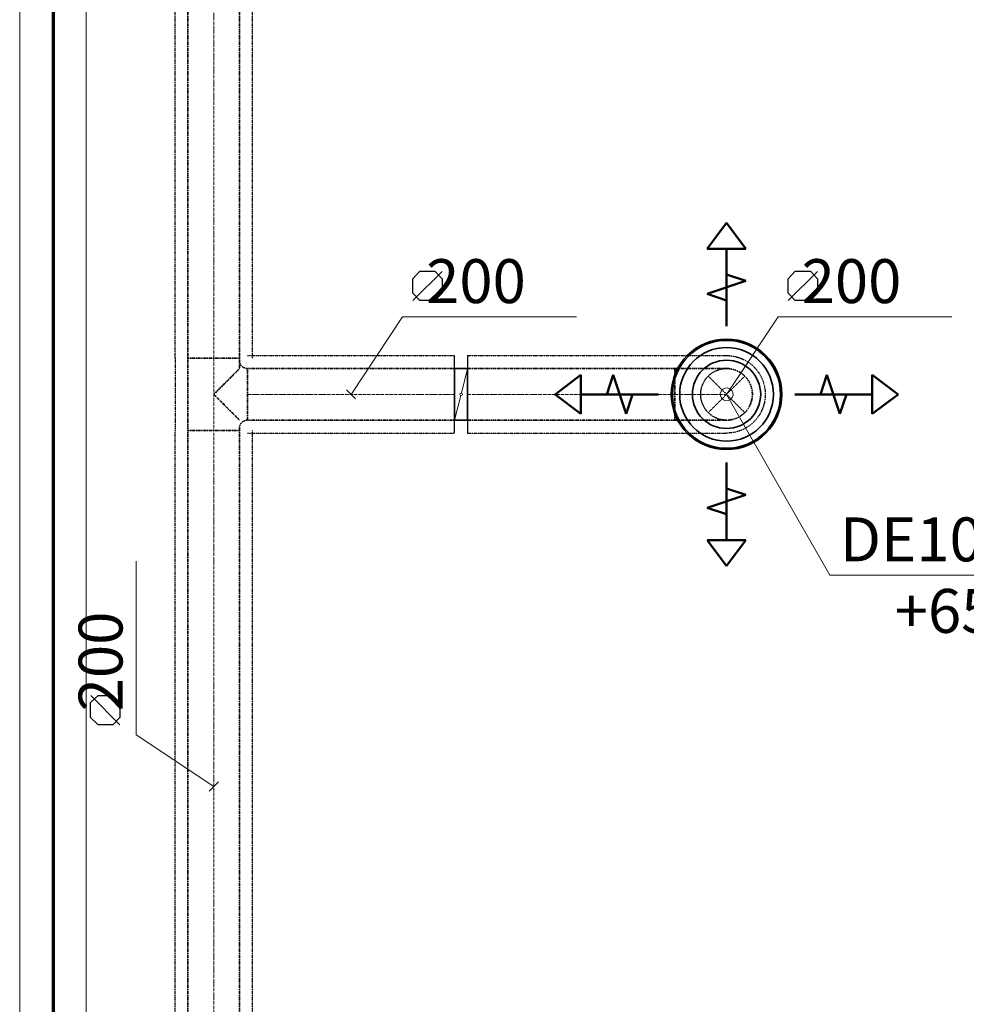
# Model space of a CAD drawing. Units: millimetres. Extents: x -26631 to 3171389, y -1778191 to 201132.
# Drawn here: x -26631 to -22965, y 112537 to 116349 of the extents above; entities that cross this region are included whole.
import ezdxf

# ---------------------------------------------------------------- set-up
doc = ezdxf.new("R2010")
doc.units = ezdxf.units.MM
for name, pattern in [('AboveCeiling', [8.2, 4.2, -1, 0.5, -1, 0.5, -1]), ('CenterLine', [17.2, 13, -2, 0.2, -2]), ('Hidden', [3, 2, -1])]:
    doc.linetypes.add(name, pattern=pattern)
doc.layers.add('A-WALL', color=113, linetype='Continuous', lineweight=13)
doc.layers.add('M-ZONE-BNDY', color=51, linetype='Continuous', lineweight=70)
for name, color, linetype in [('DUCT-S1', 7, 'Continuous'), ('DUCT-S1-COMPONENT-', 7, 'Continuous'), ('DUCT-S1-DEVICE-', 7, 'Continuous'), ('DUCT-S1-DEVICE-ARROW', 7, 'Continuous'), ('DUCT-S1-TEXT', 7, 'Continuous')]:
    doc.layers.add(name, color=color, linetype=linetype)

# ---------------------------------------------------------------- blocks, each defined once
blk = doc.blocks.new('*U403')
at = {"layer": 'DUCT-S1-DEVICE-ARROW', "color": 3, "linetype": 'Continuous', "lineweight": 50}
for p, q in [((-23968.6, 115462.8, 2939), (-23893.6, 115562.8, 2939)), ((-23968.6, 115462.8, 2939), (-23893.6, 115562.8, 2939)), ((-23893.6, 115562.8, 2939), (-23818.6, 115462.8, 2939)), ((-23893.6, 115562.8, 2939), (-23818.6, 115462.8, 2939)), ((-23818.6, 115462.8, 2939), (-23968.6, 115462.8, 2939)), ((-23893.6, 115162.8, 2939), (-23893.6, 115462.8, 2939)), ((-23968.6, 115287.8, 2939), (-23818.6, 115337.8, 2939)), ((-23818.6, 115337.8, 2939), (-23893.6, 115362.8, 2939)), ((-23893.6, 115262.8, 2939), (-23968.6, 115287.8, 2939)), ((-24557.6, 114898.8, 2939), (-24457.6, 114973.8, 2939)), ((-24557.6, 114898.8, 2939), (-24457.6, 114973.8, 2939)), ((-24457.6, 114973.8, 2939), (-24457.6, 114823.8, 2939)), ((-24332.6, 114973.8, 2939), (-24357.6, 114898.8, 2939)), ((-24282.6, 114823.8, 2939), (-24332.6, 114973.8, 2939)), ((-23529.6, 114898.8, 2939), (-23504.6, 114973.8, 2939)), ((-23504.6, 114973.8, 2939), (-23454.6, 114823.8, 2939)), ((-23329.6, 114973.8, 2939), (-23229.6, 114898.8, 2939)), ((-23329.6, 114973.8, 2939), (-23229.6, 114898.8, 2939)), ((-23329.6, 114823.8, 2939), (-23329.6, 114973.8, 2939)), ((-24457.6, 114823.8, 2939), (-24557.6, 114898.8, 2939)), ((-24457.6, 114823.8, 2939), (-24557.6, 114898.8, 2939)), ((-24157.6, 114898.8, 2939), (-24457.6, 114898.8, 2939)), ((-24257.6, 114898.8, 2939), (-24282.6, 114823.8, 2939)), ((-23629.6, 114898.8, 2939), (-23329.6, 114898.8, 2939)), ((-23454.6, 114823.8, 2939), (-23429.6, 114898.8, 2939)), ((-23229.6, 114898.8, 2939), (-23329.6, 114823.8, 2939)), ((-23229.6, 114898.8, 2939), (-23329.6, 114823.8, 2939)), ((-23893.6, 114634.8, 2939), (-23893.6, 114334.8, 2939)), ((-23893.6, 114534.8, 2939), (-23818.6, 114509.8, 2939)), ((-23818.6, 114509.8, 2939), (-23968.6, 114459.8, 2939)), ((-23968.6, 114459.8, 2939), (-23893.6, 114434.8, 2939)), ((-23893.6, 114234.8, 2939), (-23968.6, 114334.8, 2939)), ((-23893.6, 114234.8, 2939), (-23968.6, 114334.8, 2939)), ((-23968.6, 114334.8, 2939), (-23818.6, 114334.8, 2939)), ((-23818.6, 114334.8, 2939), (-23893.6, 114234.8, 2939)), ((-23818.6, 114334.8, 2939), (-23893.6, 114234.8, 2939))]:
    blk.add_line(p, q, dxfattribs=at)
blk = doc.blocks.new('*U413')
at = {"layer": 'DUCT-S1-TEXT', "color": 19, "linetype": 'Continuous', "lineweight": 15}
for p, q in [((-26179.3, 113580.6, 4750), (-26179.3, 114253.3, 4750)), ((-25879.3, 113380.6, 4750), (-26179.3, 113580.6, 4750)), ((-25897, 113362.9, 4750), (-25861.6, 113398.3, 4750))]:
    blk.add_line(p, q, dxfattribs=at)
at = {"layer": 'DUCT-S1-TEXT', "color": 19, "linetype": 'Continuous', "lineweight": 25}
for p, q in [((-26356.1, 113705.8, 4750), (-26327, 113733.2, 4750)), ((-26242.5, 113619.5, 4750), (-26355.1, 113733.2, 4750)), ((-26327, 113733.2, 4750), (-26270.6, 113733.2, 4750)), ((-26270.6, 113733.2, 4750), (-26242.5, 113705.8, 4750)), ((-26356.1, 113646.9, 4750), (-26356.1, 113705.8, 4750)), ((-26242.5, 113705.8, 4750), (-26242.5, 113646.9, 4750)), ((-26327, 113619.5, 4750), (-26356.1, 113646.9, 4750)), ((-26270.6, 113619.5, 4750), (-26327, 113619.5, 4750)), ((-26242.5, 113646.9, 4750), (-26270.6, 113619.5, 4750))]:
    blk.add_line(p, q, dxfattribs=at)
blk.add_text(' 200', height=170, rotation=90, dxfattribs=at).set_placement((-26232.7, 113619.5, 4750))
blk = doc.blocks.new('*U414')
at = {"layer": 'DUCT-S1-TEXT', "color": 19, "linetype": 'Continuous', "lineweight": 25}
for p, q in [((-23654.8, 115346.4, 3775), (-23627.3, 115375.6, 3775)), ((-23654.8, 115261.9, 3775), (-23541, 115374.6, 3775)), ((-23627.3, 115375.6, 3775), (-23568.5, 115375.6, 3775)), ((-23568.5, 115375.6, 3775), (-23541, 115346.4, 3775)), ((-23654.8, 115290.1, 3775), (-23654.8, 115346.4, 3775)), ((-23541, 115346.4, 3775), (-23541, 115290.1, 3775)), ((-23627.3, 115261.9, 3775), (-23654.8, 115290.1, 3775)), ((-23541, 115290.1, 3775), (-23568.5, 115261.9, 3775)), ((-23568.5, 115261.9, 3775), (-23627.3, 115261.9, 3775))]:
    blk.add_line(p, q, dxfattribs=at)
at = {"layer": 'DUCT-S1-TEXT', "color": 19, "linetype": 'Continuous', "lineweight": 15}
for p, q in [((-23893.6, 114898.8, 3775), (-23693.6, 115198.8, 3775)), ((-23693.6, 115198.8, 3775), (-23020.9, 115198.8, 3775))]:
    blk.add_line(p, q, dxfattribs=at)
at = {"layer": 'DUCT-S1-TEXT', "color": 19, "linetype": 'Continuous', "lineweight": 25}
blk.add_text(' 200', height=170, dxfattribs=at).set_placement((-23654.8, 115252.2, 3775))
blk = doc.blocks.new('*U484')
at = {"layer": 'DUCT-S1-TEXT', "color": 19, "linetype": 'Continuous', "lineweight": 15}
for p, q in [((-23893.6, 114898.8, 3000), (-23493.6, 114198.8, 2949)), ((-23493.6, 114198.8, 2949), (-22055.9, 114198.8, 2949))]:
    blk.add_line(p, q, dxfattribs=at)
at = {"layer": 'DUCT-S1-TEXT', "color": 19, "linetype": 'Continuous', "lineweight": 15, "extrusion": (0.063132, 0.108357, -0.992105)}
blk.add_circle((78486.8, 86936.8, 7965.3), 25, dxfattribs=at)
at = {"layer": 'DUCT-S1-TEXT', "color": 1, "linetype": 'Continuous', "lineweight": 25}
for s, p in [('DE100-200', (-23454.8, 114252.2, 2949)), ('+65l/s', (-23242.3, 113975.3, 2949))]:
    blk.add_text(s, height=170, dxfattribs=at).set_placement(p)
blk = doc.blocks.new('*U561')
at = {"layer": 'DUCT-S1-DEVICE-', "color": 5, "linetype": 'Continuous', "lineweight": 35}
for centre, radius in [((-23893.6, 114898.8, 2949), 214), ((-23893.6, 114898.8, 2939), 209), ((-23893.6, 114898.8, 2961.8), 181.4), ((-23893.6, 114898.8, 3000), 132.2)]:
    blk.add_circle(centre, radius, dxfattribs=at)
blk = doc.blocks.new('*U621')
at = {"layer": 'DUCT-S1-TEXT', "color": 19, "linetype": 'Continuous', "lineweight": 25}
for p, q in [((-25109, 115346.4, 4750), (-25081.6, 115375.6, 4750)), ((-25109, 115261.9, 4750), (-24995.3, 115374.6, 4750)), ((-25081.6, 115375.6, 4750), (-25022.7, 115375.6, 4750)), ((-25022.7, 115375.6, 4750), (-24995.3, 115346.4, 4750)), ((-25109, 115290.1, 4750), (-25109, 115346.4, 4750)), ((-24995.3, 115346.4, 4750), (-24995.3, 115290.1, 4750)), ((-25081.6, 115261.9, 4750), (-25109, 115290.1, 4750)), ((-24995.3, 115290.1, 4750), (-25022.7, 115261.9, 4750)), ((-25022.7, 115261.9, 4750), (-25081.6, 115261.9, 4750))]:
    blk.add_line(p, q, dxfattribs=at)
at = {"layer": 'DUCT-S1-TEXT', "color": 19, "linetype": 'Continuous', "lineweight": 15}
for p, q in [((-25347.9, 114898.8, 4750), (-25147.9, 115198.8, 4750)), ((-25147.9, 115198.8, 4750), (-24475.2, 115198.8, 4750)), ((-25365.6, 114916.4, 4750), (-25330.2, 114881.1, 4750))]:
    blk.add_line(p, q, dxfattribs=at)
at = {"layer": 'DUCT-S1-TEXT', "color": 19, "linetype": 'Continuous', "lineweight": 25}
blk.add_text(' 200', height=170, dxfattribs=at).set_placement((-25109, 115252.2, 4750))
blk = doc.blocks.new('*U736')
at = {"layer": 'DUCT-S1', "color": 7, "linetype": 'AboveCeiling', "lineweight": -3}
for p, q in [((-24896.5, 115048.8, 4750), (-24093.6, 115048.8, 4750)), ((-24896.5, 114748.8, 4750), (-24093.6, 114748.8, 4750))]:
    blk.add_line(p, q, dxfattribs=at)
at = {"layer": 'DUCT-S1', "color": 5, "linetype": 'AboveCeiling', "lineweight": 35}
for p, q in [((-24896.5, 114998.8, 4750), (-24093.6, 114998.8, 4750)), ((-24896.5, 114798.8, 4750), (-24093.6, 114798.8, 4750))]:
    blk.add_line(p, q, dxfattribs=at)
at = {"layer": 'DUCT-S1', "color": 7, "linetype": 'CenterLine', "lineweight": 18}
blk.add_line((-24896.5, 114898.8, 4750), (-24093.6, 114898.8, 4750), dxfattribs=at)
blk = doc.blocks.new('*U737')
at = {"layer": 'DUCT-S1-COMPONENT-', "color": 6, "linetype": 'Continuous', "lineweight": 35}
for p, q in [((-24946.5, 114998.8, 4750), (-24896.5, 114998.8, 4750)), ((-24946.5, 114798.8, 4750), (-24896.5, 114798.8, 4750))]:
    blk.add_line(p, q, dxfattribs=at)
at = {"layer": 'DUCT-S1-COMPONENT-', "color": 7, "linetype": 'Continuous', "lineweight": 18}
for p, q in [((-24920.3, 114903.6, 4750), (-24897.7, 114993.9, 4750)), ((-24922.7, 114893.9, 4750), (-24945.3, 114803.6, 4750))]:
    blk.add_line(p, q, dxfattribs=at)
at = {"layer": 'DUCT-S1-COMPONENT-', "color": 7, "linetype": 'Continuous', "lineweight": 18, "extrusion": (0, 0, -1)}
blk.add_circle((24921.5, 114898.8, -4750), 5, dxfattribs=at)
at = {"layer": 'DUCT-S1-COMPONENT-', "color": 7, "linetype": 'Continuous', "lineweight": -3, "extrusion": (-1, 0, 0)}
blk.add_ellipse((-24946.5, 114898.8, 4750), major_axis=(0, -150), ratio=1, start_param=0, end_param=3.141593, dxfattribs=at)
at = {"layer": 'DUCT-S1-COMPONENT-', "color": 7, "linetype": 'Continuous', "lineweight": -3, "extrusion": (1, 0, 0)}
blk.add_ellipse((-24896.5, 114898.8, 4750), major_axis=(0, 150), ratio=1, start_param=0, end_param=3.141593, dxfattribs=at)
at = {"layer": 'DUCT-S1-COMPONENT-', "color": 6, "linetype": 'Continuous', "lineweight": 35, "extrusion": (1, 0, 0)}
for centre in [(-24946.5, 114898.8, 4750), (-24896.5, 114898.8, 4750), (-24896.5, 114898.8, 4750)]:
    blk.add_ellipse(centre, major_axis=(0, 100), ratio=1, start_param=0, end_param=3.141593, dxfattribs=at)
at = {"layer": 'DUCT-S1-COMPONENT-', "color": 6, "linetype": 'Continuous', "lineweight": 35, "extrusion": (-1, 0, 0)}
blk.add_ellipse((-24946.5, 114898.8, 4750), major_axis=(0, -100), ratio=1, start_param=0, end_param=3.141593, dxfattribs=at)
blk = doc.blocks.new('*U795')
at = {"layer": 'DUCT-S1', "color": 7, "linetype": 'AboveCeiling', "lineweight": -3}
blk.add_line((-26029.3, 115038.8, 4750), (-26029.3, 114758.8, 4750), dxfattribs=at)
at = {"layer": 'DUCT-S1', "color": 5, "linetype": 'AboveCeiling', "lineweight": 35}
for p, q in [((-25979.3, 115038.8, 4750), (-25979.3, 114758.8, 4750)), ((-25779.3, 115038.8, 4750), (-25779.3, 114998.8, 4750)), ((-25786.9, 114991.1, 4788.3), (-25808.6, 114969.5, 4820.7)), ((-25779.3, 114998.8, 4750), (-25786.9, 114991.1, 4788.3)), ((-25808.6, 114969.5, 4820.7), (-25841, 114937, 4842.4)), ((-25841, 114937, 4842.4), (-25879.3, 114898.8, 4850)), ((-25879.3, 114898.8, 4850), (-25841, 114860.5, 4842.4)), ((-25841, 114860.5, 4842.4), (-25808.6, 114828, 4820.7)), ((-25808.6, 114828, 4820.7), (-25786.9, 114806.4, 4788.3)), ((-25786.9, 114806.4, 4788.3), (-25779.3, 114798.8, 4750)), ((-25779.3, 114768.8, 4750), (-25779.3, 114758.8, 4750))]:
    blk.add_line(p, q, dxfattribs=at)
at = {"layer": 'DUCT-S1', "color": 7, "linetype": 'CenterLine', "lineweight": 18}
blk.add_line((-25879.3, 115038.8, 4750), (-25879.3, 114758.8, 4750), dxfattribs=at)
at = {"layer": 'DUCT-S1', "color": 5, "linetype": 'AboveCeiling', "lineweight": 35, "extrusion": (0, -1, 0)}
for centre in [(-25879.3, 115038.8, 4750), (-25879.3, 114758.8, 4750)]:
    blk.add_ellipse(centre, major_axis=(100, 0), ratio=1, start_param=0, end_param=3.141593, dxfattribs=at)
at = {"layer": 'DUCT-S1', "color": 5, "linetype": 'AboveCeiling', "lineweight": 35}
blk.add_ellipse((-25749.3, 115028.8, 4750), major_axis=(-30, 0), ratio=1, start_param=0, end_param=1.570796, dxfattribs=at)
at = {"layer": 'DUCT-S1', "color": 5, "linetype": 'AboveCeiling', "lineweight": 35, "extrusion": (1, 0, 0)}
blk.add_ellipse((-25749.3, 114898.8, 4750), major_axis=(0, 100), ratio=1, start_param=0, end_param=3.141593, dxfattribs=at)
at = {"layer": 'DUCT-S1', "color": 5, "linetype": 'AboveCeiling', "lineweight": 35, "extrusion": (0, 0, -1)}
blk.add_ellipse((-25749.3, 114768.8, 4750), major_axis=(-30, 0), ratio=1, start_param=0, end_param=1.570796, dxfattribs=at)
blk = doc.blocks.new('*U796')
at = {"layer": 'DUCT-S1', "color": 7, "linetype": 'AboveCeiling', "lineweight": -3}
for p, q in [((-26029.3, 115038.8, 4750), (-26029.3, 117910, 4750)), ((-25729.3, 115038.8, 4750), (-25729.3, 117910, 4750))]:
    blk.add_line(p, q, dxfattribs=at)
at = {"layer": 'DUCT-S1', "color": 5, "linetype": 'AboveCeiling', "lineweight": 35}
for p, q in [((-25979.3, 115038.8, 4750), (-25979.3, 117910, 4750)), ((-25779.3, 115038.8, 4750), (-25779.3, 117910, 4750))]:
    blk.add_line(p, q, dxfattribs=at)
at = {"layer": 'DUCT-S1', "color": 7, "linetype": 'CenterLine', "lineweight": 18}
blk.add_line((-25879.3, 115038.8, 4750), (-25879.3, 117910, 4750), dxfattribs=at)
blk = doc.blocks.new('*U797')
at = {"layer": 'DUCT-S1', "color": 7, "linetype": 'Continuous', "lineweight": -3}
for p, q in [((-23893.6, 114898.8, 4300), (-23893.6, 114898.8, 4299)), ((-23893.6, 114898.8, 4050), (-23893.6, 114898.8, 4049)), ((-23893.6, 114898.8, 3800), (-23893.6, 114898.8, 3799)), ((-23893.6, 114898.8, 3550), (-23893.6, 114898.8, 3549)), ((-23893.6, 114898.8, 3300), (-23893.6, 114898.8, 3299)), ((-23893.6, 114898.8, 3050), (-23893.6, 114898.8, 3049))]:
    blk.add_line(p, q, dxfattribs=at)
blk = doc.blocks.new('*U798')
at = {"layer": 'DUCT-S1', "color": 7, "linetype": 'AboveCeiling', "lineweight": 18}
for p, q in [((-23964.4, 114969.5, 4550), (-23822.9, 114828, 4550)), ((-23822.9, 114969.5, 4550), (-23964.4, 114828, 4550))]:
    blk.add_line(p, q, dxfattribs=at)
at = {"layer": 'DUCT-S1', "color": 7, "linetype": 'AboveCeiling', "lineweight": -3, "extrusion": (0, 1, 0)}
for centre in [(-24093.6, 115048.8, 4550), (-24093.6, 114748.8, 4550)]:
    blk.add_ellipse(centre, major_axis=(0, 0, 200), ratio=1, start_param=0, end_param=1.570796, dxfattribs=at)
at = {"layer": 'DUCT-S1', "color": 7, "linetype": 'AboveCeiling', "lineweight": -3, "extrusion": (0, 0, -1)}
blk.add_ellipse((-23893.6, 114898.8, 4550), major_axis=(0, 150), ratio=1, start_param=0, end_param=3.141593, dxfattribs=at)
at = {"layer": 'DUCT-S1', "color": 5, "linetype": 'AboveCeiling', "lineweight": 35, "extrusion": (-1, 0, 0)}
blk.add_ellipse((-24093.6, 114898.8, 4750), major_axis=(0, -100), ratio=1, start_param=0, end_param=3.141593, dxfattribs=at)
at = {"layer": 'DUCT-S1', "color": 5, "linetype": 'AboveCeiling', "lineweight": 35, "extrusion": (0, 1, 0)}
for centre in [(-24093.6, 114998.8, 4550), (-24093.6, 114798.8, 4550)]:
    blk.add_ellipse(centre, major_axis=(0, 0, 200), ratio=1, start_param=0, end_param=1.570796, dxfattribs=at)
at = {"layer": 'DUCT-S1', "color": 7, "linetype": 'Hidden', "lineweight": -3, "extrusion": (0, 0, -1)}
blk.add_ellipse((-23893.6, 114898.8, 4550), major_axis=(0, -100), ratio=1, start_param=0, end_param=3.141593, dxfattribs=at)
at = {"layer": 'DUCT-S1', "color": 5, "linetype": 'AboveCeiling', "lineweight": 35, "extrusion": (0, 0, -1)}
blk.add_ellipse((-23893.6, 114898.8, 4550), major_axis=(0, 100), ratio=1, start_param=0, end_param=3.141593, dxfattribs=at)
at = {"layer": 'DUCT-S1', "color": 7, "linetype": 'CenterLine', "lineweight": 18, "extrusion": (0, 1, 0)}
blk.add_ellipse((-24093.6, 114898.8, 4550), major_axis=(0, 0, 200), ratio=1, start_param=0, end_param=1.570796, dxfattribs=at)
blk = doc.blocks.new('*U799')
at = {"layer": 'DUCT-S1', "color": 7, "linetype": 'AboveCeiling', "lineweight": -3}
for p, q in [((-25749.3, 115048.8, 4750), (-24946.5, 115048.8, 4750)), ((-25749.3, 114748.8, 4750), (-24946.5, 114748.8, 4750))]:
    blk.add_line(p, q, dxfattribs=at)
at = {"layer": 'DUCT-S1', "color": 5, "linetype": 'AboveCeiling', "lineweight": 35}
for p, q in [((-25749.3, 114998.8, 4750), (-24946.5, 114998.8, 4750)), ((-25749.3, 114798.8, 4750), (-24946.5, 114798.8, 4750))]:
    blk.add_line(p, q, dxfattribs=at)
at = {"layer": 'DUCT-S1', "color": 7, "linetype": 'CenterLine', "lineweight": 18}
blk.add_line((-25749.3, 114898.8, 4750), (-24946.5, 114898.8, 4750), dxfattribs=at)
blk = doc.blocks.new('*U801')
at = {"layer": 'DUCT-S1', "color": 7, "linetype": 'AboveCeiling', "lineweight": -3}
for p, q in [((-26029.3, 112002.5, 4750), (-26029.3, 114758.8, 4750)), ((-25729.3, 112002.5, 4750), (-25729.3, 114758.8, 4750))]:
    blk.add_line(p, q, dxfattribs=at)
at = {"layer": 'DUCT-S1', "color": 5, "linetype": 'AboveCeiling', "lineweight": 35}
for p, q in [((-25979.3, 112002.5, 4750), (-25979.3, 114758.8, 4750)), ((-25779.3, 112002.5, 4750), (-25779.3, 114758.8, 4750))]:
    blk.add_line(p, q, dxfattribs=at)
at = {"layer": 'DUCT-S1', "color": 7, "linetype": 'CenterLine', "lineweight": 18}
blk.add_line((-25879.3, 112002.5, 4750), (-25879.3, 114758.8, 4750), dxfattribs=at)

msp = doc.modelspace()

# ---------------------------------------------------------------- linework, layer by layer
at = {"layer": 'A-WALL'}
for p, q in [((-26630.9, 119645.1), (-26630.9, 109119.1)), ((-26372.9, 109627.1), (-26372.9, 118637.1))]:
    msp.add_line(p, q, dxfattribs=at)
at = {"layer": 'M-ZONE-BNDY'}
msp.add_line((-26501.9, 119141.1), (-26501.9, 109373.1), dxfattribs=at)

# ---------------------------------------------------------------- block references
at = {"layer": 'DUCT-S1'}
for name in ['*U796', '*U795', '*U799', '*U736', '*U798', '*U797', '*U801']:
    msp.add_blockref(name, (0, 0), dxfattribs=at)
at = {"layer": 'DUCT-S1-COMPONENT-'}
msp.add_blockref('*U737', (0, 0), dxfattribs=at)
at = {"layer": 'DUCT-S1-DEVICE-'}
msp.add_blockref('*U561', (0, 0), dxfattribs=at)
at = {"layer": 'DUCT-S1-DEVICE-ARROW'}
msp.add_blockref('*U403', (0, 0), dxfattribs=at)
at = {"layer": 'DUCT-S1-TEXT'}
for name in ['*U621', '*U414', '*U484', '*U413']:
    msp.add_blockref(name, (0, 0), dxfattribs=at)

doc.saveas('drawing.dxf')
